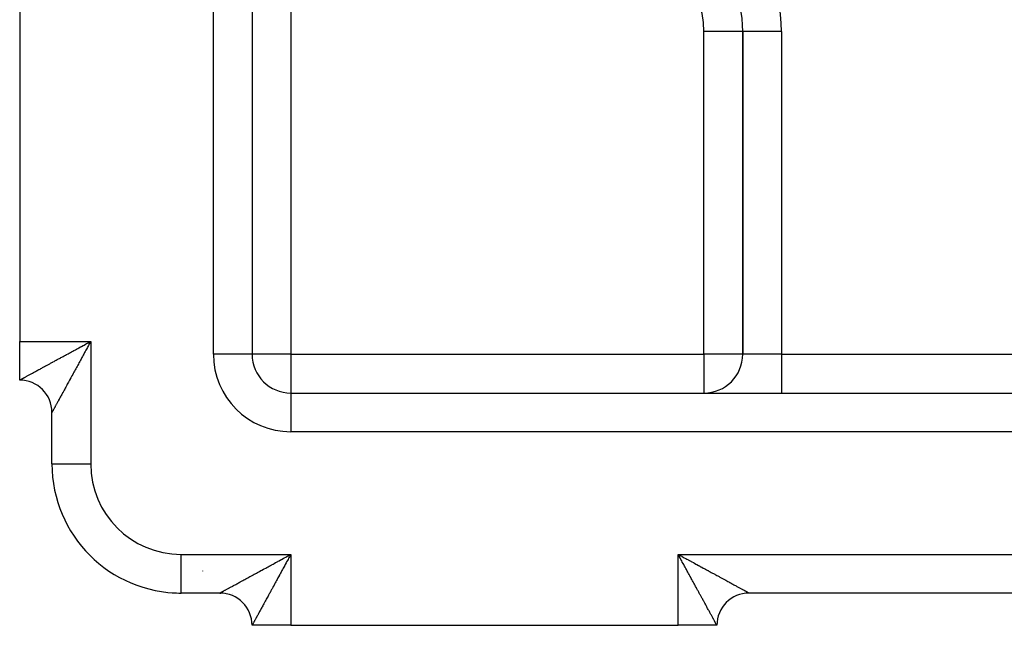
# Model space of a CAD drawing. Extents: x 24 to 1204, y -690 to 196.
# Drawn here: x 630 to 706, y -351 to -304 of the extents above; entities that cross this region are included whole.
import ezdxf

# ---------------------------------------------------------------- set-up
doc = ezdxf.new("R2010")
doc.units = 0
doc.linetypes.add('DASHED', pattern=[11.05, 8.7, -2.35])
doc.layers.get('0').update_dxf_attribs({"linetype": 'CONTINUOUS'})
doc.layers.add('NEVIDI', color=4, linetype='DASHED')

msp = doc.modelspace()

# ---------------------------------------------------------------- linework, layer by layer
at = {"color": 2}
for p, q in [((647.806577, -277.64359), (647.806577, -329.923324)), ((647.806577, -277.64359), (647.806577, -329.923324)), ((629.806577, -298.923324), (629.806577, -328.923324)), ((685.806577, -304.923324), (685.801344, -304.923324)), ((685.806577, -304.923324), (685.806577, -329.923324)), ((685.811811, -304.923324), (685.806577, -304.923324)), ((685.806577, -329.923324), (685.806577, -304.923324)), ((629.806577, -331.923324), (629.806577, -328.923324)), ((647.806577, -329.923324), (647.801344, -329.923324)), ((629.806577, -331.923324), (629.806577, -331.899455)), ((650.806577, -332.923324), (810.806577, -332.923324)), ((650.806577, -332.923324), (650.806577, -332.928558)), ((650.806577, -332.923324), (810.806577, -332.923324)), ((632.306577, -338.423324), (632.306577, -334.423324)), ((632.306577, -338.423324), (632.306577, -334.423324)), ((641.622367, -348.39989), (641.622471, -348.398367)), ((645.306577, -348.423324), (642.306577, -348.423324)), ((645.306577, -348.423324), (642.306577, -348.423324)), ((645.373434, -348.423324), (645.306577, -348.423324)), ((645.306577, -348.423324), (645.373434, -348.423324)), ((686.306577, -348.423324), (686.295526, -348.423324)), ((686.295526, -348.423324), (686.306577, -348.423324)), ((775.306577, -348.423324), (686.306577, -348.423324)), ((775.306577, -348.423324), (686.306577, -348.423324)), ((650.806577, -350.923324), (647.806577, -350.923324)), ((650.806577, -350.923324), (680.806577, -350.923324)), ((683.806577, -350.923324), (680.806577, -350.923324)), ((683.806577, -350.923324), (683.782715, -350.923324))]:
    msp.add_line(p, q, dxfattribs=at)
for centre, radius, start, end in [((675.806577, -304.923324), 10, 0, 90), ((650.806577, -329.923324), 3, 180, 270), ((682.806577, -329.923324), 3, 270, 360), ((629.806577, -334.423324), 2.5, 0, 90), ((642.306577, -338.423324), 10, 180, 270), ((642.306577, -338.423324), 10, 266.076697, 270), ((645.306577, -350.923324), 2.5, 0, 90), ((686.306577, -350.923324), 2.5, 90, 180)]:
    msp.add_arc(centre, radius, start, end, dxfattribs=at)
at = {"layer": 'NEVIDI', "color": 7, "linetype": 'CONTINUOUS'}
for p, q in [((644.806577, -329.923324), (644.806577, -277.64359)), ((650.806577, -297.923324), (650.806577, -329.923324)), ((685.801344, -304.923324), (682.806577, -304.923324)), ((682.806577, -329.923324), (682.806577, -304.923324)), ((688.806577, -304.923324), (685.811811, -304.923324)), ((688.806577, -304.923324), (688.806577, -329.923324)), ((629.806577, -328.923324), (635.306577, -328.923324)), ((634.321494, -329.461749), (634.399306, -329.419379)), ((634.399306, -329.419379), (634.517629, -329.354919)), ((634.517629, -329.354919), (634.596179, -329.312099)), ((634.596179, -329.312099), (634.714613, -329.247491)), ((634.714613, -329.247491), (634.792944, -329.204723)), ((634.792944, -329.204723), (634.91204, -329.139636)), ((634.91204, -329.139636), (634.990769, -329.096562)), ((635.047211, -329.398077), (634.982337, -329.516964)), ((634.990769, -329.096562), (634.998321, -329.092428)), ((634.998321, -329.092428), (635.109432, -329.03156)), ((635.090262, -329.319208), (635.047211, -329.398077)), ((635.137436, -329.232813), (635.090262, -329.319208)), ((635.109432, -329.03156), (635.188098, -328.988409)), ((635.155164, -329.200355), (635.137436, -329.232813)), ((635.198385, -329.121238), (635.155164, -329.200355)), ((635.188098, -328.988409), (635.306577, -328.923324)), ((635.263534, -329.002038), (635.198385, -329.121238)), ((635.306577, -328.923324), (635.263534, -329.002038)), ((635.306577, -328.923324), (635.306577, -338.423324)), ((632.889584, -330.241294), (632.988295, -330.187457)), ((632.988295, -330.187457), (632.997462, -330.182459)), ((632.997462, -330.182459), (633.069458, -330.143208)), ((633.069458, -330.143208), (633.179412, -330.083284)), ((633.179412, -330.083284), (633.252594, -330.043415)), ((633.252594, -330.043415), (633.36399, -329.982748)), ((633.36399, -329.982748), (633.438314, -329.942284)), ((633.438314, -329.942284), (633.551375, -329.880747)), ((633.551375, -329.880747), (633.626604, -329.839812)), ((633.626604, -329.839812), (633.635376, -329.835039)), ((633.635376, -329.835039), (633.7411, -329.777521)), ((633.7411, -329.777521), (633.817134, -329.73616)), ((633.817134, -329.73616), (633.932928, -329.673174)), ((633.932928, -329.673174), (634.009796, -329.63136)), ((634.009796, -329.63136), (634.1264, -329.567925)), ((634.1264, -329.567925), (634.203925, -329.525741)), ((634.203925, -329.525741), (634.30989, -329.468066)), ((634.30989, -329.468066), (634.321494, -329.461749)), ((634.620004, -330.181557), (634.556691, -330.297738)), ((634.66192, -330.104642), (634.620004, -330.181557)), ((634.725868, -329.98731), (634.66192, -330.104642)), ((634.76175, -329.92148), (634.725868, -329.98731)), ((634.768088, -329.909854), (634.76175, -329.92148)), ((634.832394, -329.791896), (634.768088, -329.909854)), ((634.874993, -329.713769), (634.832394, -329.791896)), ((634.939629, -329.595253), (634.874993, -329.713769)), ((634.982337, -329.516964), (634.939629, -329.595253)), ((647.801344, -329.923324), (644.806577, -329.923324)), ((650.806577, -329.923324), (647.806577, -329.923324)), ((650.806577, -329.923324), (650.806577, -332.923324)), ((650.806577, -329.923324), (682.806577, -329.923324)), ((682.806577, -329.923324), (682.806577, -332.923324)), ((685.806577, -329.923324), (682.806577, -329.923324)), ((688.806577, -329.923324), (685.806577, -329.923324)), ((688.806577, -329.923324), (772.806577, -329.923324)), ((688.806577, -329.923324), (688.806577, -332.923324)), ((631.525623, -330.985612), (631.583515, -330.95404)), ((631.583515, -330.95404), (631.672259, -330.90565)), ((631.672259, -330.90565), (631.732086, -330.87303)), ((631.732086, -330.87303), (631.816704, -330.826893)), ((631.816704, -330.826893), (631.82364, -330.823111)), ((631.82364, -330.823111), (631.885384, -330.789444)), ((631.885384, -330.789444), (631.979555, -330.738087)), ((631.979555, -330.738087), (632.043001, -330.703477)), ((632.043001, -330.703477), (632.1397, -330.650705)), ((632.1397, -330.650705), (632.204724, -330.615206)), ((632.204724, -330.615206), (632.303908, -330.561044)), ((632.303908, -330.561044), (632.370242, -330.524816)), ((632.370242, -330.524816), (632.379355, -330.519839)), ((632.379355, -330.519839), (632.471879, -330.469307)), ((632.471879, -330.469307), (632.539805, -330.432212)), ((632.539805, -330.432212), (632.643619, -330.375527)), ((632.643619, -330.375527), (632.712977, -330.337665)), ((632.712977, -330.337665), (632.818904, -330.279856)), ((632.818904, -330.279856), (632.889584, -330.241294)), ((634.207046, -330.939293), (634.146569, -331.050224)), ((634.247211, -330.865611), (634.207046, -330.939293)), ((634.308362, -330.753419), (634.247211, -330.865611)), ((634.349112, -330.67865), (634.308362, -330.753419)), ((634.394947, -330.594547), (634.349112, -330.67865)), ((634.411018, -330.565057), (634.394947, -330.594547)), ((634.452344, -330.489222), (634.411018, -330.565057)), ((634.515034, -330.374183), (634.452344, -330.489222)), ((634.556691, -330.297738), (634.515034, -330.374183)), ((630.128095, -331.747919), (630.155291, -331.733077)), ((630.155291, -331.733077), (630.195993, -331.710871)), ((630.195993, -331.710871), (630.198352, -331.709584)), ((630.198352, -331.709584), (630.228039, -331.693393)), ((630.228039, -331.693393), (630.275218, -331.667665)), ((630.275218, -331.667665), (630.307578, -331.65002)), ((630.307578, -331.65002), (630.358696, -331.622149)), ((630.358696, -331.622149), (630.393803, -331.603007)), ((630.393803, -331.603007), (630.448617, -331.573117)), ((630.448617, -331.573117), (630.486098, -331.552677)), ((630.486098, -331.552677), (630.492595, -331.549133)), ((630.492595, -331.549133), (630.544845, -331.520634)), ((630.544845, -331.520634), (630.585005, -331.498727)), ((630.585005, -331.498727), (630.647259, -331.464767)), ((630.647259, -331.464767), (630.689623, -331.441658)), ((630.689623, -331.441658), (630.755721, -331.405603)), ((630.755721, -331.405603), (630.800742, -331.381047)), ((630.800742, -331.381047), (630.865752, -331.345589)), ((630.865752, -331.345589), (630.87018, -331.343174)), ((630.87018, -331.343174), (630.917445, -331.317396)), ((630.917445, -331.317396), (630.990382, -331.277614)), ((630.990382, -331.277614), (631.03987, -331.250621)), ((631.03987, -331.250621), (631.11619, -331.208984)), ((631.11619, -331.208984), (631.167766, -331.180843)), ((631.167766, -331.180843), (631.247424, -331.137378)), ((631.247424, -331.137378), (631.301105, -331.108087)), ((631.301105, -331.108087), (631.309452, -331.103533)), ((631.309452, -331.103533), (631.383951, -331.062888)), ((631.383951, -331.062888), (631.439825, -331.032408)), ((631.439825, -331.032408), (631.525623, -330.985612)), ((633.816859, -331.654722), (633.760655, -331.757726)), ((633.854381, -331.585951), (633.816859, -331.654722)), ((633.911825, -331.480658), (633.854381, -331.585951)), ((633.950074, -331.410539), (633.911825, -331.480658)), ((634.008479, -331.30346), (633.950074, -331.410539)), ((634.042456, -331.241159), (634.008479, -331.30346)), ((634.047454, -331.231995), (634.042456, -331.241159)), ((634.10691, -331.122961), (634.047454, -331.231995)), ((634.146569, -331.050224), (634.10691, -331.122961)), ((629.806577, -331.923324), (629.807329, -331.922793)), ((629.807329, -331.922793), (629.80929, -331.92167)), ((629.80929, -331.92167), (629.814495, -331.9188)), ((629.814495, -331.9188), (629.819409, -331.916126)), ((629.819409, -331.916126), (629.82903, -331.910912)), ((629.82903, -331.910912), (629.836866, -331.906671)), ((629.836866, -331.906671), (629.850197, -331.899456)), ((629.850197, -331.899456), (629.850819, -331.899119)), ((629.850819, -331.899119), (629.861454, -331.893358)), ((629.861454, -331.893358), (629.879684, -331.88347)), ((629.879684, -331.88347), (629.893148, -331.876156)), ((629.893148, -331.876156), (629.915599, -331.863943)), ((629.915599, -331.863943), (629.931844, -331.855094)), ((629.931844, -331.855094), (629.958419, -331.840602)), ((629.958419, -331.840602), (629.977407, -331.830238)), ((629.977407, -331.830238), (629.981045, -331.828251)), ((629.981045, -331.828251), (630.008118, -331.813463)), ((630.008118, -331.813463), (630.029882, -331.801571)), ((630.029882, -331.801571), (630.064683, -331.782553)), ((630.064683, -331.782553), (630.08917, -331.769175)), ((630.08917, -331.769175), (630.128095, -331.747919)), ((633.373602, -332.46711), (633.324297, -332.557503)), ((633.403057, -332.413112), (633.373602, -332.46711)), ((633.40682, -332.406213), (633.403057, -332.413112)), ((633.457687, -332.312964), (633.40682, -332.406213)), ((633.491853, -332.250336), (633.457687, -332.312964)), ((633.544095, -332.154583), (633.491853, -332.250336)), ((633.579219, -332.090212), (633.544095, -332.154583)), ((633.633001, -331.991654), (633.579219, -332.090212)), ((633.668877, -331.925911), (633.633001, -331.991654)), ((633.709995, -331.850562), (633.668877, -331.925911)), ((633.723862, -331.82515), (633.709995, -331.850562)), ((633.760655, -331.757726), (633.723862, -331.82515)), ((632.952266, -333.239557), (632.925845, -333.287991)), ((632.993286, -333.164359), (632.952266, -333.239557)), ((633.020908, -333.113721), (632.993286, -333.164359)), ((633.063697, -333.035277), (633.020908, -333.113721)), ((633.092524, -332.982429), (633.063697, -333.035277)), ((633.126315, -332.92048), (633.092524, -332.982429)), ((633.137086, -332.900734), (633.126315, -332.92048)), ((633.167014, -332.845864), (633.137086, -332.900734)), ((633.213263, -332.761073), (633.167014, -332.845864)), ((633.244334, -332.704107), (633.213263, -332.761073)), ((633.292105, -332.616524), (633.244334, -332.704107)), ((633.324297, -332.557503), (633.292105, -332.616524)), ((650.806577, -332.928558), (650.806577, -335.923324)), ((632.520306, -334.031506), (632.519036, -334.033835)), ((632.545128, -333.985993), (632.520306, -334.031506)), ((632.562262, -333.954575), (632.545128, -333.985993)), ((632.58925, -333.905092), (632.562262, -333.954575)), ((632.607752, -333.871172), (632.58925, -333.905092)), ((632.636871, -333.817786), (632.607752, -333.871172)), ((632.656809, -333.781233), (632.636871, -333.817786)), ((632.680775, -333.737295), (632.656809, -333.781233)), ((632.687965, -333.724112), (632.680775, -333.737295)), ((632.709296, -333.685004), (632.687965, -333.724112)), ((632.742505, -333.624117), (632.709296, -333.685004)), ((632.765159, -333.582583), (632.742505, -333.624117)), ((632.800278, -333.518194), (632.765159, -333.582583)), ((632.824342, -333.474077), (632.800278, -333.518194)), ((632.861575, -333.405815), (632.824342, -333.474077)), ((632.884263, -333.364223), (632.861575, -333.405815)), ((632.886768, -333.35963), (632.884263, -333.364223)), ((632.925845, -333.287991), (632.886768, -333.35963)), ((632.306607, -334.423305), (632.306577, -334.423324)), ((632.307109, -334.422473), (632.306607, -334.423305)), ((632.309043, -334.418997), (632.307109, -334.422473)), ((632.311098, -334.415243), (632.309043, -334.418997)), ((632.315382, -334.407374), (632.311098, -334.415243)), ((632.318989, -334.400736), (632.315382, -334.407374)), ((632.32562, -334.388524), (632.318989, -334.400736)), ((632.330435, -334.37966), (632.32562, -334.388524)), ((632.330768, -334.379047), (632.330435, -334.37966)), ((632.339744, -334.362531), (632.330768, -334.379047)), ((632.346429, -334.350241), (632.339744, -334.362531)), ((632.35772, -334.3295), (632.346429, -334.350241)), ((632.365952, -334.314389), (632.35772, -334.3295)), ((632.379554, -334.289439), (632.365952, -334.314389)), ((632.389298, -334.271577), (632.379554, -334.289439)), ((632.401637, -334.248966), (632.389298, -334.271577)), ((632.405195, -334.242446), (632.401637, -334.248966)), ((632.41644, -334.221847), (632.405195, -334.242446)), ((632.434584, -334.188614), (632.41644, -334.221847)), ((632.447352, -334.165226), (632.434584, -334.188614)), ((632.46774, -334.127872), (632.447352, -334.165226)), ((632.482003, -334.101729), (632.46774, -334.127872)), ((632.504607, -334.06029), (632.482003, -334.101729)), ((632.519036, -334.033835), (632.504607, -334.06029)), ((632.520925, -334.423324), (632.522092, -334.423324)), ((810.806577, -335.923324), (650.806577, -335.923324)), ((632.306577, -338.423324), (635.306577, -338.423324)), ((642.306577, -345.423324), (650.806577, -345.423324)), ((642.306577, -348.423324), (642.306577, -345.423324)), ((650.687458, -345.488507), (650.806577, -345.423324)), ((650.806577, -345.423324), (650.763449, -345.501808)), ((650.806577, -345.423324), (650.806577, -350.923324)), ((680.806577, -345.423324), (680.885691, -345.466404)), ((680.806577, -345.423324), (780.806577, -345.423324)), ((680.806577, -350.923324), (680.806577, -345.423324)), ((680.871662, -345.542647), (680.806577, -345.423324)), ((680.885691, -345.466404), (681.005371, -345.531595)), ((649.316736, -346.236158), (649.432306, -346.173199)), ((649.432306, -346.173199), (649.508997, -346.13142)), ((649.508997, -346.13142), (649.625426, -346.067988)), ((649.625426, -346.067988), (649.703024, -346.025708)), ((649.703024, -346.025708), (649.808644, -345.968153)), ((649.808644, -345.968153), (649.820398, -345.961747)), ((649.820398, -345.961747), (649.898193, -345.919346)), ((649.898193, -345.919346), (650.016478, -345.854861)), ((650.016478, -345.854861), (650.094806, -345.812148)), ((650.094806, -345.812148), (650.213412, -345.747449)), ((650.213412, -345.747449), (650.291909, -345.704613)), ((650.291909, -345.704613), (650.410701, -345.63976)), ((650.374983, -346.212272), (650.332385, -346.290455)), ((650.439556, -346.093832), (650.374983, -346.212272)), ((650.410701, -345.63976), (650.489727, -345.596595)), ((650.48241, -346.015288), (650.439556, -346.093832)), ((650.547258, -345.896539), (650.48241, -346.015288)), ((650.489727, -345.596595), (650.497299, -345.592458)), ((650.497299, -345.592458), (650.608688, -345.531582)), ((650.590265, -345.817862), (650.547258, -345.896539)), ((650.637473, -345.73158), (650.590265, -345.817862)), ((650.608688, -345.531582), (650.687458, -345.488507)), ((650.655197, -345.699211), (650.637473, -345.73158)), ((650.698342, -345.620469), (650.655197, -345.699211)), ((650.763449, -345.501808), (650.698342, -345.620469)), ((680.914804, -345.621741), (680.871662, -345.542647)), ((680.97566, -345.733311), (680.914804, -345.621741)), ((680.979898, -345.74108), (680.97566, -345.733311)), ((681.022889, -345.819896), (680.979898, -345.74108)), ((681.005371, -345.531595), (681.084483, -345.574702)), ((681.087976, -345.939223), (681.022889, -345.819896)), ((681.084483, -345.574702), (681.117012, -345.592429)), ((681.130743, -346.017631), (681.087976, -345.939223)), ((681.117012, -345.592429), (681.203788, -345.639727)), ((681.195352, -346.13608), (681.130743, -346.017631)), ((681.238171, -346.214583), (681.195352, -346.13608)), ((681.203788, -345.639727), (681.282493, -345.682635)), ((681.302632, -346.332761), (681.238171, -346.214583)), ((681.282493, -345.682635), (681.401587, -345.747577)), ((681.401587, -345.747577), (681.479904, -345.790291)), ((681.479904, -345.790291), (681.598346, -345.854901)), ((681.598346, -345.854901), (681.676418, -345.897496)), ((681.676418, -345.897496), (681.794239, -345.961786)), ((681.794239, -345.961786), (681.805849, -345.968121)), ((681.805849, -345.968121), (681.871739, -346.004078)), ((681.871739, -346.004078), (681.988672, -346.067894)), ((681.988672, -346.067894), (682.065652, -346.109909)), ((682.065652, -346.109909), (682.181665, -346.173229)), ((682.181665, -346.173229), (682.25793, -346.214855)), ((682.25793, -346.214855), (682.372783, -346.277544)), ((643.961926, -346.712901), (643.967203, -346.714849)), ((647.879317, -347.019899), (647.972061, -346.969282)), ((647.972061, -346.969282), (648.040147, -346.932126)), ((648.040147, -346.932126), (648.14383, -346.875547)), ((648.14383, -346.875547), (648.213295, -346.837646)), ((648.213295, -346.837646), (648.319341, -346.779794)), ((648.319341, -346.779794), (648.390021, -346.741241)), ((648.390021, -346.741241), (648.488329, -346.687626)), ((648.488329, -346.687626), (648.498007, -346.682348)), ((648.498007, -346.682348), (648.569927, -346.643131)), ((648.569927, -346.643131), (648.679704, -346.583281)), ((648.679704, -346.583281), (648.752865, -346.543401)), ((648.752865, -346.543401), (648.864212, -346.482714)), ((648.864212, -346.482714), (648.938423, -346.442273)), ((648.938423, -346.442273), (649.051352, -346.380739)), ((649.051352, -346.380739), (649.126516, -346.339787)), ((649.126516, -346.339787), (649.135284, -346.33501)), ((649.135284, -346.33501), (649.240702, -346.277579)), ((649.240702, -346.277579), (649.316736, -346.236158)), ((649.952382, -346.988799), (649.911152, -347.064585)), ((650.015059, -346.873578), (649.952382, -346.988799)), ((650.056729, -346.796972), (650.015059, -346.873578)), ((650.120052, -346.680563), (650.056729, -346.796972)), ((650.161978, -346.603498), (650.120052, -346.680563)), ((650.225884, -346.48606), (650.161978, -346.603498)), ((650.261836, -346.42001), (650.225884, -346.48606)), ((650.268153, -346.408406), (650.261836, -346.42001)), ((650.332385, -346.290455), (650.268153, -346.408406)), ((681.345005, -346.410445), (681.302632, -346.332761)), ((681.351397, -346.422163), (681.345005, -346.410445)), ((681.408994, -346.527757), (681.351397, -346.422163)), ((681.451177, -346.605093), (681.408994, -346.527757)), ((681.514611, -346.721389), (681.451177, -346.605093)), ((681.556424, -346.798046), (681.514611, -346.721389)), ((681.619409, -346.913518), (681.556424, -346.798046)), ((681.660769, -346.989345), (681.619409, -346.913518)), ((681.718265, -347.094754), (681.660769, -346.989345)), ((682.372783, -346.277544), (682.448477, -346.318858)), ((682.448477, -346.318858), (682.477938, -346.334938)), ((682.477938, -346.334938), (682.561964, -346.380798)), ((682.561964, -346.380798), (682.636579, -346.42152)), ((682.636579, -346.42152), (682.748682, -346.482698)), ((682.748682, -346.482698), (682.822404, -346.522928)), ((682.822404, -346.522928), (682.933099, -346.583329)), ((682.933099, -346.583329), (683.005739, -346.622961)), ((683.005739, -346.622961), (683.114747, -346.682432)), ((683.114747, -346.682432), (683.124102, -346.687535)), ((683.124102, -346.687535), (683.186151, -346.721383)), ((683.186151, -346.721383), (683.293248, -346.7798)), ((683.293248, -346.7798), (683.363626, -346.818186)), ((683.363626, -346.818186), (683.468753, -346.875519)), ((683.468753, -346.875519), (683.537784, -346.913164)), ((683.537784, -346.913164), (683.640826, -346.969353)), ((683.640826, -346.969353), (683.70809, -347.00603)), ((646.490384, -347.777614), (646.539812, -347.750652)), ((646.539812, -347.750652), (646.616196, -347.708985)), ((646.616196, -347.708985), (646.667872, -347.680795)), ((646.667872, -347.680795), (646.747464, -347.637378)), ((646.747464, -347.637378), (646.801293, -347.608016)), ((646.801293, -347.608016), (646.809394, -347.603597)), ((646.809394, -347.603597), (646.884108, -347.562843)), ((646.884108, -347.562843), (646.93974, -347.532498)), ((646.93974, -347.532498), (647.025702, -347.485612)), ((647.025702, -347.485612), (647.083575, -347.454047)), ((647.083575, -347.454047), (647.172308, -347.40565)), ((647.136133, -347.373261), (647.138574, -347.372202)), ((647.172308, -347.40565), (647.232027, -347.373078)), ((647.232027, -347.373078), (647.316701, -347.326893)), ((647.316701, -347.326893), (647.323613, -347.323123)), ((647.323613, -347.323123), (647.385217, -347.28952)), ((647.385217, -347.28952), (647.479497, -347.238087)), ((647.479497, -347.238087), (647.542722, -347.203593)), ((647.542722, -347.203593), (647.639644, -347.150705)), ((647.639644, -347.150705), (647.704557, -347.115279)), ((647.704557, -347.115279), (647.803942, -347.061038)), ((647.803942, -347.061038), (647.870204, -347.024872)), ((647.870204, -347.024872), (647.879317, -347.019899)), ((649.542447, -347.741602), (649.508487, -347.803873)), ((649.547445, -347.732435), (649.542447, -347.741602)), ((649.60691, -347.623355), (649.547445, -347.732435)), ((649.64662, -347.550485), (649.60691, -347.623355)), ((649.707015, -347.439618), (649.64662, -347.550485)), ((649.747158, -347.365902), (649.707015, -347.439618)), ((649.808447, -347.253321), (649.747158, -347.365902)), ((649.849155, -347.178524), (649.808447, -347.253321)), ((649.894862, -347.094526), (649.849155, -347.178524)), ((649.911152, -347.064585), (649.894862, -347.094526)), ((681.723064, -347.103553), (681.718265, -347.094754)), ((681.763978, -347.178561), (681.723064, -347.103553)), ((681.825533, -347.291412), (681.763978, -347.178561)), ((681.865998, -347.365598), (681.825533, -347.291412)), ((681.926665, -347.476821), (681.865998, -347.365598)), ((681.966534, -347.549914), (681.926665, -347.476821)), ((682.026439, -347.659739), (681.966534, -347.549914)), ((682.065665, -347.731653), (682.026439, -347.659739)), ((682.07086, -347.741176), (682.065665, -347.731653)), ((682.124541, -347.839591), (682.07086, -347.741176)), ((683.70809, -347.00603), (683.733433, -347.019849)), ((683.733433, -347.019849), (683.809034, -347.061072)), ((683.809034, -347.061072), (683.874814, -347.09694)), ((683.874814, -347.09694), (683.973326, -347.150657)), ((683.973326, -347.150657), (684.037658, -347.185739)), ((684.037658, -347.185739), (684.133592, -347.238059)), ((684.133592, -347.238059), (684.196245, -347.272232)), ((684.196245, -347.272232), (684.289452, -347.323074)), ((684.289452, -347.323074), (684.296344, -347.326833)), ((684.296344, -347.326833), (684.350435, -347.356339)), ((684.350435, -347.356339), (684.440817, -347.405642)), ((684.440817, -347.405642), (684.499653, -347.437736)), ((684.499653, -347.437736), (684.587475, -347.485642)), ((684.587475, -347.485642), (684.64441, -347.516697)), ((684.64441, -347.516697), (684.729091, -347.562887)), ((684.729091, -347.562887), (684.783997, -347.592834)), ((684.783997, -347.592834), (684.803727, -347.603595)), ((684.803727, -347.603595), (684.865629, -347.637358)), ((684.865629, -347.637358), (684.918469, -347.666178)), ((684.918469, -347.666178), (684.996887, -347.708948)), ((684.996887, -347.708948), (685.047596, -347.736607)), ((685.047596, -347.736607), (685.122686, -347.777567)), ((641.622471, -348.398367), (641.622901, -348.392093)), ((642.285649, -348.398475), (642.285301, -348.397464)), ((645.306577, -348.423324), (645.307413, -348.422793)), ((645.307413, -348.422793), (645.309403, -348.421674)), ((645.309403, -348.421674), (645.314632, -348.418803)), ((645.314632, -348.418803), (645.319549, -348.416125)), ((645.319549, -348.416125), (645.329154, -348.410907)), ((645.329154, -348.410907), (645.336943, -348.40668)), ((645.336943, -348.40668), (645.350259, -348.399452)), ((645.34224, -348.405103), (645.340862, -348.404553)), ((645.350259, -348.399452), (645.350849, -348.399131)), ((645.350849, -348.399131), (645.361498, -348.393347)), ((645.361498, -348.393347), (645.379668, -348.38347)), ((645.379668, -348.38347), (645.393115, -348.376153)), ((645.393115, -348.376153), (645.415532, -348.363945)), ((645.415532, -348.363945), (645.431685, -348.355141)), ((645.431685, -348.355141), (645.458348, -348.340598)), ((645.458348, -348.340598), (645.477351, -348.330228)), ((645.477351, -348.330228), (645.480982, -348.328246)), ((645.480982, -348.328246), (645.508095, -348.313444)), ((645.508095, -348.313444), (645.529806, -348.301589)), ((645.529806, -348.301589), (645.56467, -348.282553)), ((645.56467, -348.282553), (645.589119, -348.269207)), ((645.589119, -348.269207), (645.628092, -348.24794)), ((645.628092, -348.24794), (645.655349, -348.23307)), ((645.655349, -348.23307), (645.696113, -348.210837)), ((645.696113, -348.210837), (645.698355, -348.209614)), ((645.698355, -348.209614), (645.728288, -348.193289)), ((645.728288, -348.193289), (645.775308, -348.167646)), ((645.773544, -348.404524), (645.770504, -348.402964)), ((645.775308, -348.167646), (645.807678, -348.149992)), ((645.807678, -348.149992), (645.858785, -348.122118)), ((645.858785, -348.122118), (645.893823, -348.103007)), ((645.893823, -348.103007), (645.948622, -348.073118)), ((645.948622, -348.073118), (645.986135, -348.052656)), ((645.986135, -348.052656), (645.992649, -348.049103)), ((645.992649, -348.049103), (646.044894, -348.020607)), ((646.044894, -348.020607), (646.085011, -347.998726)), ((646.085011, -347.998726), (646.147316, -347.964743)), ((646.147316, -347.964743), (646.189822, -347.941559)), ((646.189822, -347.941559), (646.255815, -347.905564)), ((646.255815, -347.905564), (646.300719, -347.881071)), ((646.267524, -348.488156), (646.258257, -348.486683)), ((646.300719, -347.881071), (646.365769, -347.845589)), ((646.365769, -347.845589), (646.370157, -347.843195)), ((646.370157, -347.843195), (646.417517, -347.817362)), ((646.417517, -347.817362), (646.490384, -347.777614)), ((649.132771, -348.492074), (649.079202, -348.590191)), ((649.168861, -348.425988), (649.132771, -348.492074)), ((649.210066, -348.350542), (649.168861, -348.425988)), ((649.223883, -348.325242), (649.210066, -348.350542)), ((649.260602, -348.25801), (649.223883, -348.325242)), ((649.316816, -348.155071), (649.260602, -348.25801)), ((649.354381, -348.08627), (649.316816, -348.155071)), ((649.411751, -347.981172), (649.354381, -348.08627)), ((649.450119, -347.910865), (649.411751, -347.981172)), ((649.508487, -347.803873), (649.450119, -347.910865)), ((682.163102, -347.910286), (682.124541, -347.839591)), ((682.22091, -348.016268), (682.163102, -347.910286)), ((682.258773, -348.085683), (682.22091, -348.016268)), ((682.315459, -348.189607), (682.258773, -348.085683)), ((682.352555, -348.257617), (682.315459, -348.189607)), ((682.403105, -348.350293), (682.352555, -348.257617)), ((682.407961, -348.359195), (682.403105, -348.350293)), ((682.444324, -348.425861), (682.407961, -348.359195)), ((682.498457, -348.525106), (682.444324, -348.425861)), ((685.122686, -347.777567), (685.17127, -347.804069)), ((685.17127, -347.804069), (685.242937, -347.843164)), ((685.242937, -347.843164), (685.247357, -347.845574)), ((685.247357, -347.845574), (685.289293, -347.86845)), ((685.289293, -347.86845), (685.357437, -347.905621)), ((685.357437, -347.905621), (685.401242, -347.929514)), ((685.401242, -347.929514), (685.465928, -347.964796)), ((685.465928, -347.964796), (685.50744, -347.987437)), ((685.50744, -347.987437), (685.56836, -348.020663)), ((685.56836, -348.020663), (685.607316, -348.04191)), ((685.607316, -348.04191), (685.620624, -348.049168)), ((685.620624, -348.049168), (685.664533, -348.073118)), ((685.664533, -348.073118), (685.701113, -348.093071)), ((685.701113, -348.093071), (685.754424, -348.122152)), ((685.754424, -348.122152), (685.788358, -348.140661)), ((685.788358, -348.140661), (685.837827, -348.167645)), ((685.837827, -348.167645), (685.869275, -348.184797)), ((685.869275, -348.184797), (685.914771, -348.209611)), ((685.914771, -348.209611), (685.917117, -348.210891)), ((685.917117, -348.210891), (685.943474, -348.225266)), ((685.943474, -348.225266), (685.98501, -348.247921)), ((685.98501, -348.247921), (686.011116, -348.262161)), ((686.011116, -348.262161), (686.048514, -348.282565)), ((686.048514, -348.282565), (686.071861, -348.295304)), ((686.071861, -348.295304), (686.105171, -348.31348)), ((686.105171, -348.31348), (686.125742, -348.324705)), ((686.125742, -348.324705), (686.132268, -348.328266)), ((686.132268, -348.328266), (686.154871, -348.340598)), ((686.154871, -348.340598), (686.172742, -348.350346)), ((686.172742, -348.350346), (686.197693, -348.363953)), ((686.197693, -348.363953), (686.212796, -348.372187)), ((686.212796, -348.372187), (686.233511, -348.383475)), ((686.233511, -348.383475), (686.245778, -348.390158)), ((686.245778, -348.390158), (686.262267, -348.399137)), ((686.262267, -348.399137), (686.26285, -348.399454)), ((686.26285, -348.399454), (686.271736, -348.404292)), ((686.271736, -348.404292), (686.283893, -348.410909)), ((686.283893, -348.410909), (686.290523, -348.414519)), ((686.290523, -348.414519), (686.298388, -348.418805)), ((686.298388, -348.418805), (686.30214, -348.420855)), ((686.30214, -348.420855), (686.305661, -348.422793)), ((686.305661, -348.422793), (686.30654, -348.423295)), ((686.30654, -348.423295), (686.306577, -348.423324)), ((648.71328, -349.261133), (648.667015, -349.345947)), ((648.744292, -349.204274), (648.71328, -349.261133)), ((648.792185, -349.116451), (648.744292, -349.204274)), ((648.824255, -349.057637), (648.792185, -349.116451)), ((648.873728, -348.9669), (648.824255, -349.057637)), ((648.903009, -348.913197), (648.873728, -348.9669)), ((648.90679, -348.906261), (648.903009, -348.913197)), ((648.957646, -348.812997), (648.90679, -348.906261)), ((648.991819, -348.750337), (648.957646, -348.812997)), ((649.044096, -348.654514), (648.991819, -348.750337)), ((649.079202, -348.590191), (649.044096, -348.654514)), ((682.533956, -348.590187), (682.498457, -348.525106)), ((682.586726, -348.686933), (682.533956, -348.590187)), ((682.621334, -348.750383), (682.586726, -348.686933)), ((682.672688, -348.844532), (682.621334, -348.750383)), ((682.706351, -348.90625), (682.672688, -348.844532)), ((682.710196, -348.913298), (682.706351, -348.90625)), ((682.756276, -348.99778), (682.710196, -348.913298)), ((682.788897, -349.057587), (682.756276, -348.99778)), ((682.83729, -349.146308), (682.788897, -349.057587)), ((682.868863, -349.204194), (682.83729, -349.146308)), ((682.915661, -349.289992), (682.868863, -349.204194)), ((648.300411, -350.017974), (648.265136, -350.08264)), ((648.3243, -349.974178), (648.300411, -350.017974)), ((648.361448, -349.906071), (648.3243, -349.974178)), ((648.384314, -349.864147), (648.361448, -349.906071)), ((648.386729, -349.859719), (648.384314, -349.864147)), ((648.425739, -349.788193), (648.386729, -349.859719)), ((648.452288, -349.739518), (648.425739, -349.788193)), ((648.493141, -349.664624), (648.452288, -349.739518)), ((648.520918, -349.61371), (648.493141, -349.664624)), ((648.56373, -349.535247), (648.520918, -349.61371)), ((648.592525, -349.482476), (648.56373, -349.535247)), ((648.626369, -349.420447), (648.592525, -349.482476)), ((648.636991, -349.400979), (648.626369, -349.420447)), ((648.667015, -349.345947), (648.636991, -349.400979)), ((682.946141, -349.345871), (682.915661, -349.289992)), ((682.986787, -349.42039), (682.946141, -349.345871)), ((682.991338, -349.428733), (682.986787, -349.42039)), ((683.020626, -349.482428), (682.991338, -349.428733)), ((683.064089, -349.562109), (683.020626, -349.482428)), ((683.092228, -349.613698), (683.064089, -349.562109)), ((683.133864, -349.690029), (683.092228, -349.613698)), ((683.160858, -349.739517), (683.133864, -349.690029)), ((683.200642, -349.812451), (683.160858, -349.739517)), ((683.226426, -349.859719), (683.200642, -349.812451)), ((683.228928, -349.864306), (683.226426, -349.859719)), ((683.264301, -349.929155), (683.228928, -349.864306)), ((683.288853, -349.974164), (683.264301, -349.929155)), ((683.32491, -350.040267), (683.288853, -349.974164)), ((683.348019, -350.082632), (683.32491, -350.040267)), ((647.879515, -350.789422), (647.86596, -350.814301)), ((647.8893, -350.771482), (647.879515, -350.789422)), ((647.901651, -350.748856), (647.8893, -350.771482)), ((647.905161, -350.742428), (647.901651, -350.748856)), ((647.916438, -350.721785), (647.905161, -350.742428)), ((647.934589, -350.688568), (647.916438, -350.721785)), ((647.947347, -350.665222), (647.934589, -350.688568)), ((647.967721, -350.627926), (647.947347, -350.665222)), ((647.98198, -350.60181), (647.967721, -350.627926)), ((648.004648, -350.560272), (647.98198, -350.60181)), ((648.019031, -350.533907), (648.004648, -350.560272)), ((648.020316, -350.531552), (648.019031, -350.533907)), ((648.045074, -350.486157), (648.020316, -350.531552)), ((648.062235, -350.454686), (648.045074, -350.486157)), ((648.089239, -350.405159), (648.062235, -350.454686)), ((648.107752, -350.371206), (648.089239, -350.405159)), ((648.136834, -350.317871), (648.107752, -350.371206)), ((648.156784, -350.281284), (648.136834, -350.317871)), ((648.180768, -350.237306), (648.156784, -350.281284)), ((648.187891, -350.224246), (648.180768, -350.237306)), ((648.209268, -350.185055), (648.187891, -350.224246)), ((648.242438, -350.124248), (648.209268, -350.185055)), ((648.265136, -350.08264), (648.242438, -350.124248)), ((683.381979, -350.14489), (683.348019, -350.082632)), ((683.403886, -350.185052), (683.381979, -350.14489)), ((683.432344, -350.237225), (683.403886, -350.185052)), ((683.435838, -350.24363), (683.432344, -350.237225)), ((683.456369, -350.281272), (683.435838, -350.24363)), ((683.486259, -350.33607), (683.456369, -350.281272)), ((683.505401, -350.371164), (683.486259, -350.33607)), ((683.533273, -350.422265), (683.505401, -350.371164)), ((683.550917, -350.454615), (683.533273, -350.422265)), ((683.576547, -350.501604), (683.550917, -350.454615)), ((683.59286, -350.531512), (683.576547, -350.501604)), ((683.594115, -350.533814), (683.59286, -350.531512)), ((683.61633, -350.574542), (683.594115, -350.533814)), ((683.631172, -350.601754), (683.61633, -350.574542)), ((683.652428, -350.640723), (683.631172, -350.601754)), ((683.665806, -350.665251), (683.652428, -350.640723)), ((683.684824, -350.700116), (683.665806, -350.665251)), ((683.696716, -350.721918), (683.684824, -350.700116)), ((683.711515, -350.749049), (683.696716, -350.721918)), ((683.713505, -350.752697), (683.711515, -350.749049)), ((683.723854, -350.77167), (683.713505, -350.752697)), ((683.738347, -350.798238), (683.723854, -350.77167)), ((683.747195, -350.81446), (683.738347, -350.798238)), ((647.806607, -350.923333), (647.806577, -350.923324)), ((647.807108, -350.922572), (647.806607, -350.923333)), ((647.80904, -350.919157), (647.807108, -350.922572)), ((647.811101, -350.915406), (647.80904, -350.919157)), ((647.815389, -350.907519), (647.811101, -350.915406)), ((647.81899, -350.900869), (647.815389, -350.907519)), ((647.825623, -350.888612), (647.81899, -350.900869)), ((647.830446, -350.879702), (647.825623, -350.888612)), ((647.830783, -350.87908), (647.830446, -350.879702)), ((647.839743, -350.862544), (647.830783, -350.87908)), ((647.846433, -350.850215), (647.839743, -350.862544)), ((647.857733, -350.829419), (647.846433, -350.850215)), ((647.86596, -350.814301), (647.857733, -350.829419)), ((683.759408, -350.836849), (683.747195, -350.81446)), ((683.766722, -350.850256), (683.759408, -350.836849)), ((683.776612, -350.868387), (683.766722, -350.850256)), ((683.782381, -350.878963), (683.776612, -350.868387)), ((683.782728, -350.879599), (683.782381, -350.878963)), ((683.789925, -350.892794), (683.782728, -350.879599)), ((683.794165, -350.900565), (683.789925, -350.892794)), ((683.799378, -350.910123), (683.794165, -350.900565)), ((683.802053, -350.915027), (683.799378, -350.910123)), ((683.804923, -350.920289), (683.802053, -350.915027)), ((683.806046, -350.922349), (683.804923, -350.920289)), ((683.806577, -350.923324), (683.806046, -350.922349))]:
    msp.add_line(p, q, dxfattribs=at)
for centre, radius, start, end in [((675.806577, -304.923324), 13, 0, 90), ((675.806577, -304.923324), 7, 0, 90), ((650.806577, -329.923324), 6, 180, 270), ((642.306577, -338.423324), 7, 180, 270)]:
    msp.add_arc(centre, radius, start, end, dxfattribs=at)

doc.saveas('drawing.dxf')
